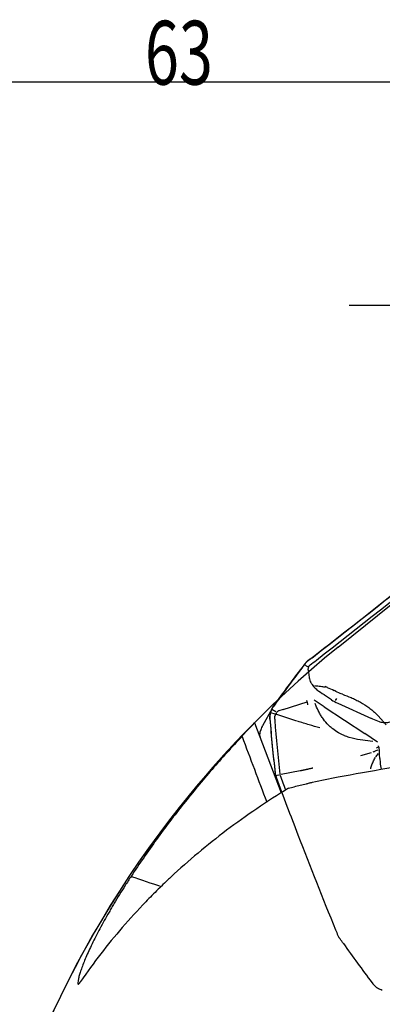
# Model space of a CAD drawing. Units: millimetres. Extents: x 227 to 328, y 109 to 297.
# Drawn here: x 273 to 293, y 243 to 297 of the extents above; entities that cross this region are included whole.
import ezdxf

# ---------------------------------------------------------------- set-up
doc = ezdxf.new("R2010")
doc.units = ezdxf.units.MM
for name, color, linetype in [('1', 4, 'Continuous'), ('2', 7, 'Continuous'), ('CUT', 1, 'Continuous'), ('NOCUT', 7, 'Continuous')]:
    doc.layers.add(name, color=color, linetype=linetype)
doc.styles.add('cesky', font='simplex.shx')

msp = doc.modelspace()

# ---------------------------------------------------------------- linework, layer by layer
at = {"layer": '1'}
for p, q in [((290.138, 260.652), (290.013, 260.693)), ((287.709, 259.447), (289.037, 259.855)), ((289.964, 259.593), (289.412, 259.959)), ((289.982, 260.232), (289.955, 260.251)), ((290.364, 259.972), (289.982, 260.232)), ((290.633, 260.051), (290.567, 259.934)), ((287.119, 259.503), (286.577, 258.552)), ((287.097, 259.462), (287.321, 259.327)), ((287.709, 259.447), (287.475, 259.375)), ((289.964, 259.593), (292.187, 258.119)), ((290.706, 259.781), (292.568, 258.947)), ((287.021, 259.268), (287.254, 259.206)), ((287.322, 259.22), (287.239, 259.049)), ((288.471, 258.808), (287.363, 259.169)), ((292.616, 258.925), (292.568, 258.947)), ((293.357, 258.597), (292.917, 259.095)), ((286.148, 258.702), (287.612, 254.874)), ((292.637, 257.687), (291.945, 257.773)), ((292.893, 257.65), (292.187, 258.119)), ((292.904, 257.357), (292.822, 257.32)), ((291.978, 256.908), (292.567, 257.076)), ((292.926, 257.031), (292.78, 256.837)), ((293.017, 256.745), (293.034, 256.536)), ((288.64, 256.083), (287.603, 255.868)), ((287.273, 255.76), (287.298, 255.805)), ((287.479, 255.839), (287.301, 255.794)), ((287.553, 255.824), (287.55, 255.838))]:
    msp.add_line(p, q, dxfattribs=at)
msp.add_arc((325.982, 219.185), 56.124, 135.438, 159.9441, dxfattribs=at)
for centre, major_axis, ratio, start_param, end_param in [((295.818, 269.604), (-25.479, -20.519), 0.051701, 1.273628, 1.552514), ((295.974, 269.41), (-25.445, -20.491), 0.051701, 1.27356, 1.5543), ((289.962, 263.003), (2.337, 1.882), 0.051701, 4.29267, 4.415221), ((290.119, 262.808), (-2.302, -1.854), 0.051701, 1.11279, 1.272874), ((352.407, 213.292), (-69.517, 39.59), 0.990164, 6.149166, 6.182484), ((292.583, 263.544), (-2.052, -3.675), 0.71271, 6.217504, 6.348367), ((312.171, 260.095), (3.455, -39.678), 0.626164, 4.68422, 4.689585), ((312.171, 260.095), (3.455, -39.678), 0.626164, 4.689585, 4.764021), ((365.953, 264.166), (-69.517, 39.59), 0.990164, 0.60033, 0.600777), ((296.013, 256.786), (2.607, -1.485), 0.990164, 3.747434, 3.874232), ((290.89, 256.225), (11.389, -30.668), 0.107668, 4.690108, 4.716062), ((312.171, 260.095), (-3.455, 39.678), 0.626164, 1.622428, 1.622835), ((291.123, 256.311), (11.373, -30.627), 0.107668, 4.688314, 4.714387), ((297.964, 282.885), (53.734, -9.841), 0.66573, 4.483153, 4.515406)]:
    msp.add_ellipse(centre, major_axis=major_axis, ratio=ratio, start_param=start_param, end_param=end_param, dxfattribs=at)
for points, degree in [([(288.938, 261.966), (288.952, 261.985), (288.967, 262.002), (288.983, 262.019)], 3), ([(288.983, 262.019), (289.018, 262.057), (289.056, 262.093), (289.099, 262.126)], 3), ([(288.938, 261.966), (288.908, 261.928), (288.847, 261.849), (288.783, 261.767), (288.751, 261.725)], 3), ([(287.005, 259.205), (287.014, 259.245), (287.024, 259.283), (287.037, 259.321)], 3), ([(287.183, 259.601), (287.179, 259.597), (287.176, 259.592), (287.173, 259.588)], 3), ([(289.056, 259.783), (289.056, 259.783)], 1), ([(286.986, 258.916), (287.062, 257.914), (287.16, 256.913), (287.279, 255.916)], 3), ([(285.385, 257.914), (285.636, 258.179), (285.89, 258.442), (286.148, 258.702)], 3), ([(285.996, 258.568), (286.045, 258.617), (286.095, 258.662), (286.148, 258.702)], 3), ([(286.499, 258.38), (286.486, 258.342), (286.475, 258.303), (286.466, 258.264)], 3), ([(285.457, 257.963), (285.432, 257.948), (285.408, 257.932), (285.385, 257.914)], 3), ([(285.457, 257.963), (285.908, 256.761), (286.36, 255.56), (286.813, 254.361)], 3), ([(286.42, 257.989), (286.428, 257.997), (286.436, 258.005), (286.444, 258.013)], 3), ([(286.445, 257.966), (286.445, 257.96), (286.446, 257.955), (286.446, 257.949)], 3), ([(288.64, 256.083), (288.98, 256.154), (289.332, 256.233)], 2), ([(289.332, 256.236), (289.333, 256.236), (289.335, 256.236), (289.336, 256.236)], 3), ([(287.279, 255.916), (287.282, 255.888), (287.286, 255.861), (287.292, 255.833)], 3), ([(287.311, 255.755), (287.304, 255.781), (287.298, 255.807), (287.292, 255.833)], 3), ([(287.311, 255.755), (287.318, 255.73), (287.326, 255.706), (287.335, 255.682)], 3), ([(287.548, 255.837), (287.545, 255.848), (287.542, 255.859), (287.54, 255.87)], 3)]:
    msp.add_open_spline(points, degree=degree, dxfattribs=at)
for points, knots in [([(288.882, 261.894), (288.915, 261.877), (288.948, 261.86), (289.008, 261.83), (289.034, 261.817), (289.06, 261.804)], [0, 0, 0, 0, 0.560279, 0.560279, 1, 1, 1, 1]), ([(289.09, 261.612), (289.089, 261.631), (289.089, 261.651), (289.093, 261.7), (289.099, 261.731), (289.113, 261.773), (289.119, 261.786), (289.132, 261.813), (289.14, 261.825), (289.16, 261.853), (289.173, 261.868), (289.188, 261.881)], [0, 0, 0, 0, 0.19004, 0.19004, 0.491234, 0.491234, 0.64183, 0.64183, 0.792427, 0.792427, 1, 1, 1, 1]), ([(289.089, 261.612), (289.092, 261.582), (289.095, 261.552), (289.109, 261.424), (289.121, 261.327), (289.138, 261.214), (289.141, 261.198), (289.143, 261.182)], [0, 0, 0, 0, 0.209217, 0.209217, 0.888906, 0.888906, 1, 1, 1, 1]), ([(289.143, 261.182), (289.157, 261.09), (289.185, 261.004), (289.238, 260.903), (289.249, 260.883), (289.272, 260.846), (289.284, 260.827), (289.322, 260.774), (289.349, 260.739), (289.436, 260.641), (289.502, 260.581), (289.692, 260.425), (289.824, 260.339), (289.957, 260.254)], [0, 0, 0, 0, 0.215759, 0.215759, 0.267636, 0.267636, 0.319513, 0.319513, 0.423268, 0.423268, 0.630776, 0.630776, 1, 1, 1, 1]), ([(289.428, 260.75), (289.47, 260.748), (289.512, 260.745), (289.6, 260.736), (289.647, 260.731), (289.74, 260.717), (289.787, 260.709), (289.893, 260.69), (289.951, 260.678), (290.01, 260.665)], [0, 0, 0, 0, 0.224469, 0.224469, 0.464065, 0.464065, 0.703661, 0.703661, 1, 1, 1, 1]), ([(290.521, 260.469), (290.398, 260.528), (290.275, 260.583), (290.146, 260.634), (290.141, 260.636), (290.136, 260.638)], [0, 0, 0, 0, 0.964054, 0.964054, 1, 1, 1, 1]), ([(290.969, 260.274), (290.966, 260.275), (290.964, 260.276), (290.923, 260.29), (290.884, 260.305), (290.733, 260.364), (290.626, 260.415), (290.522, 260.473)], [0, 0, 0, 0, 0.013744, 0.013744, 0.26745, 0.26745, 1, 1, 1, 1]), ([(289.056, 259.783), (289.05, 259.807), (289.043, 259.832), (289.034, 259.864), (289.032, 259.871), (289.029, 259.884), (289.027, 259.89), (289.021, 259.91), (289.017, 259.923), (289.013, 259.936)], [0, 0, 0, 0, 0.5, 0.5, 0.625, 0.625, 0.75, 0.75, 1, 1, 1, 1]), ([(290.969, 260.274), (291.127, 260.22), (291.284, 260.16), (291.526, 260.056), (291.612, 260.016), (291.784, 259.932), (291.867, 259.888), (292.112, 259.75), (292.268, 259.65), (292.487, 259.488), (292.559, 259.431), (292.695, 259.314), (292.76, 259.255), (292.854, 259.161), (292.886, 259.128), (292.917, 259.095)], [0, 0, 0, 0, 0.214532, 0.214532, 0.334556, 0.334556, 0.45458, 0.45458, 0.694627, 0.694627, 0.814651, 0.814651, 0.934675, 0.934675, 1, 1, 1, 1]), ([(287.173, 259.588), (287.144, 259.547), (287.118, 259.504), (287.084, 259.437), (287.074, 259.414), (287.059, 259.38), (287.054, 259.368), (287.045, 259.345), (287.041, 259.333), (287.037, 259.321)], [0, 0, 0, 0, 0.5, 0.5, 0.75, 0.75, 0.875, 0.875, 1, 1, 1, 1]), ([(287.477, 259.369), (287.462, 259.362), (287.447, 259.354), (287.416, 259.335), (287.399, 259.322), (287.369, 259.294), (287.356, 259.278), (287.336, 259.248), (287.329, 259.234), (287.324, 259.219)], [0, 0, 0, 0, 0.228654, 0.228654, 0.509226, 0.509226, 0.789798, 0.789798, 1, 1, 1, 1]), ([(289.074, 259.704), (289.073, 259.709), (289.071, 259.715), (289.065, 259.741), (289.061, 259.762), (289.056, 259.783)], [0, 0, 0, 0, 0.216878, 0.216878, 1, 1, 1, 1]), ([(290.44, 258.37), (290.422, 258.384), (290.403, 258.399), (290.356, 258.439), (290.327, 258.465), (290.27, 258.517), (290.242, 258.543), (290.107, 258.677), (290.01, 258.792), (289.877, 258.973), (289.835, 259.035), (289.757, 259.159), (289.72, 259.222), (289.618, 259.413), (289.558, 259.542), (289.494, 259.703), (289.483, 259.733), (289.471, 259.763)], [0, 0, 0, 0, 0.039881, 0.039881, 0.104282, 0.104282, 0.168683, 0.168683, 0.426288, 0.426288, 0.55509, 0.55509, 0.683893, 0.683893, 0.941497, 0.941497, 1, 1, 1, 1]), ([(286.986, 258.916), (286.982, 258.965), (286.982, 259.014), (286.988, 259.11), (286.995, 259.158), (287.005, 259.205)], [0, 0, 0, 0, 0.5, 0.5, 1, 1, 1, 1]), ([(289.72, 258.428), (289.525, 258.484), (289.333, 258.54), (288.928, 258.663), (288.716, 258.729), (288.507, 258.796)], [0, 0, 0, 0, 0.468801, 0.468801, 1, 1, 1, 1]), ([(292.616, 258.927), (292.733, 258.87), (292.851, 258.82), (293.007, 258.769), (293.041, 258.759), (293.075, 258.75)], [0, 0, 0, 0, 0.783198, 0.783198, 1, 1, 1, 1]), ([(293.075, 258.751), (293.094, 258.746), (293.113, 258.742), (293.175, 258.73), (293.217, 258.725), (293.281, 258.72), (293.303, 258.719), (293.347, 258.719), (293.369, 258.72), (293.434, 258.724), (293.476, 258.73), (293.56, 258.748), (293.602, 258.76), (293.712, 258.802), (293.776, 258.837), (293.836, 258.88)], [0, 0, 0, 0, 0.074551, 0.074551, 0.236885, 0.236885, 0.318051, 0.318051, 0.399218, 0.399218, 0.561552, 0.561552, 0.723885, 0.723885, 1, 1, 1, 1]), ([(286.445, 257.966), (286.44, 258.016), (286.44, 258.066), (286.446, 258.141), (286.448, 258.166), (286.454, 258.203), (286.456, 258.215), (286.461, 258.24), (286.463, 258.252), (286.466, 258.264)], [0, 0, 0, 0, 0.5, 0.5, 0.75, 0.75, 0.875, 0.875, 1, 1, 1, 1]), ([(286.577, 258.552), (286.57, 258.539), (286.563, 258.526), (286.534, 258.47), (286.515, 258.426), (286.499, 258.38)], [0, 0, 0, 0, 0.232523, 0.232523, 1, 1, 1, 1]), ([(291.057, 258.011), (291.004, 258.034), (290.952, 258.057), (290.846, 258.109), (290.793, 258.137), (290.636, 258.227), (290.535, 258.294), (290.44, 258.37)], [0, 0, 0, 0, 0.241801, 0.241801, 0.493417, 0.493417, 1, 1, 1, 1]), ([(285.457, 257.963), (284.896, 257.371), (284.349, 256.768), (283.281, 255.537), (282.761, 254.909), (281.747, 253.63), (281.253, 252.978), (280.293, 251.65), (279.827, 250.974), (279.374, 250.285)], [0, 0, 0, 0, 0.25, 0.25, 0.5, 0.5, 0.75, 0.75, 1, 1, 1, 1]), ([(291.945, 257.773), (291.741, 257.795), (291.541, 257.84), (291.254, 257.933), (291.164, 257.967), (291.069, 258.006), (291.063, 258.009), (291.057, 258.011)], [0, 0, 0, 0, 0.672108, 0.672108, 0.978045, 0.978045, 1, 1, 1, 1]), ([(292.658, 257.12), (292.672, 257.125), (292.686, 257.13), (292.713, 257.141), (292.727, 257.146), (292.768, 257.163), (292.795, 257.174), (292.857, 257.199), (292.891, 257.214), (292.925, 257.23)], [0, 0, 0, 0, 0.153032, 0.153032, 0.306064, 0.306064, 0.612128, 0.612128, 1, 1, 1, 1]), ([(292.981, 257.316), (292.976, 257.341), (292.969, 257.365), (292.953, 257.409), (292.945, 257.428), (292.935, 257.446)], [0, 0, 0, 0, 0.551133, 0.551133, 1, 1, 1, 1]), ([(292.997, 257.116), (292.996, 257.175), (292.993, 257.234), (292.984, 257.3), (292.982, 257.308), (292.981, 257.316)], [0, 0, 0, 0, 0.877984, 0.877984, 1, 1, 1, 1]), ([(290.727, 255.737), (291.606, 255.904), (292.501, 256.063), (294.318, 256.371), (295.24, 256.519), (296.173, 256.661)], [0, 0, 0, 0, 0.5, 0.5, 1, 1, 1, 1]), ([(292.517, 256.185), (292.525, 256.22), (292.535, 256.255), (292.557, 256.328), (292.57, 256.367), (292.611, 256.48), (292.642, 256.553), (292.711, 256.695), (292.748, 256.764), (292.788, 256.831)], [0, 0, 0, 0, 0.150954, 0.150954, 0.321854, 0.321854, 0.663655, 0.663655, 1, 1, 1, 1]), ([(293.019, 256.745), (293.015, 256.796), (293.011, 256.846), (293.005, 256.938), (293.002, 256.98), (292.998, 257.053), (292.997, 257.085), (292.997, 257.116)], [0, 0, 0, 0, 0.407136, 0.407136, 0.744935, 0.744935, 1, 1, 1, 1]), ([(288.003, 255.121), (288.216, 255.178), (288.54, 255.261), (288.874, 255.341), (289.042, 255.381), (289.098, 255.394), (289.211, 255.42), (289.721, 255.537), (290.247, 255.646), (290.727, 255.737)], [0, 0, 0, 0, 0.25, 0.375, 0.375, 0.4375, 0.4375, 0.5, 1, 1, 1, 1]), ([(288.003, 255.121), (286.815, 254.392), (285.684, 253.622), (283.538, 251.999), (282.522, 251.147), (281.504, 250.197), (281.444, 250.141), (281.326, 250.029), (281.266, 249.973), (281.09, 249.803), (280.739, 249.463), (280.399, 249.119), (279.731, 248.426), (279.303, 247.956), (278.069, 246.526), (277.313, 245.545), (276.622, 244.537)], [0, 0, 0, 0, 0.25, 0.25, 0.5, 0.5, 0.515625, 0.515625, 0.53125, 0.53125, 0.5625, 0.625, 0.625, 0.75, 0.75, 1, 1, 1, 1]), ([(279.374, 250.285), (279.264, 250.118), (279.049, 249.786), (278.74, 249.292), (278.543, 248.967), (278.422, 248.765), (278.398, 248.724), (278.35, 248.643), (278.327, 248.603), (278.256, 248.483), (278.21, 248.403), (278.074, 248.167), (277.899, 247.857), (277.656, 247.411), (277.507, 247.126), (277.365, 246.847), (277.297, 246.711), (277.168, 246.444), (277.107, 246.316), (276.994, 246.07), (276.889, 245.833), (276.755, 245.508), (276.682, 245.311), (276.632, 245.171), (276.617, 245.125), (276.588, 245.037), (276.575, 244.995), (276.538, 244.872), (276.498, 244.722), (276.463, 244.533), (276.456, 244.433), (276.458, 244.389)], [0, 0, 0, 0, 0.0625, 0.125, 0.1875, 0.1875, 0.203125, 0.203125, 0.21875, 0.21875, 0.25, 0.25, 0.3125, 0.375, 0.4375, 0.4375, 0.5, 0.5, 0.5625, 0.5625, 0.625, 0.6875, 0.75, 0.75, 0.78125, 0.78125, 0.8125, 0.8125, 0.875, 0.9375, 1, 1, 1, 1]), ([(276.458, 244.389), (276.458, 244.382), (276.459, 244.377), (276.462, 244.372), (276.463, 244.37), (276.466, 244.368), (276.467, 244.368), (276.477, 244.367), (276.488, 244.373), (276.505, 244.389), (276.509, 244.393), (276.517, 244.401), (276.521, 244.405), (276.534, 244.42), (276.553, 244.442), (276.574, 244.47), (276.591, 244.493), (276.597, 244.502), (276.609, 244.519), (276.615, 244.528), (276.622, 244.537)], [0, 0, 0, 0, 0.125, 0.125, 0.1875, 0.1875, 0.25, 0.25, 0.5, 0.5, 0.5625, 0.5625, 0.625, 0.625, 0.75, 0.875, 0.875, 0.9375, 0.9375, 1, 1, 1, 1])]:
    msp.add_open_spline(points, degree=3, knots=knots, dxfattribs=at)
at = {"layer": '2'}
for p, q in [((313.444, 293.851), (250.444, 293.851)), ((322.194, 281.598), (291.329, 281.598))]:
    msp.add_line(p, q, dxfattribs=at)
at = {"layer": 'CUT'}
for p, q in [((288.983, 262.039), (288.983, 262.039)), ((289.099, 262.143), (289.099, 262.143)), ((288.751, 261.747), (288.751, 261.747)), ((288.938, 261.987), (288.938, 261.987)), ((287.037, 259.356), (287.037, 259.356)), ((287.173, 259.623), (287.183, 259.637)), ((287.183, 259.637), (287.183, 259.637)), ((286.986, 258.951), (286.986, 258.951)), ((287.005, 259.24), (287.005, 259.24)), ((287.279, 255.954), (287.279, 255.954)), ((287.292, 255.871), (287.292, 255.871)), ((287.311, 255.793), (287.311, 255.793)), ((287.335, 255.72), (287.335, 255.72)), ((290.72, 247.042), (290.72, 247.042)), ((290.796, 246.904), (290.796, 246.904)), ((290.837, 246.847), (290.837, 246.847)), ((291.02, 246.6), (291.02, 246.6)), ((292.577, 244.46), (292.577, 244.46)), ((292.588, 244.447), (292.588, 244.447)), ((292.793, 244.231), (292.793, 244.231)), ((292.89, 244.161), (292.89, 244.161)), ((293.153, 244.047), (293.153, 244.047))]:
    msp.add_line(p, q, dxfattribs=at)
for centre, radius, start, end in [((55.887, 564.659), 381.975, 307.68029, 308.52146), ((289.593, 261.467), 0.837, 136.8729, 141.5579), ((289.646, 261.416), 0.91, 126.9669, 136.8332), ((269.965, 287.502), 31.768, 307.0366, 307.654), ((351.813, 213.256), 79.55, 142.4418, 144.33587), ((304.317, 249.782), 19.634, 141.5664, 142.4529), ((288.004, 259.027), 1.021, 161.2142, 167.9959), ((288.009, 259.029), 1.026, 144.6501, 161.4202), ((287.995, 259.028), 1.012, 167.947, 184.3892), ((357.674, 264.344), 70.894, 184.36301, 186.79701), ((288.257, 256.07), 0.986, 186.7966, 191.6923), ((288.384, 256.097), 1.115, 191.7055, 195.8369), ((288.271, 256.064), 0.997, 195.8244, 200.2311), ((535.519, 347.161), 264.493, 200.22585, 200.95483), ((495.696, 331.735), 221.787, 200.91254, 202.36146), ((307.073, 254.145), 17.83, 202.3794, 203.4773), ((291.479, 247.371), 0.828, 203.4664, 214.3791), ((291.713, 247.532), 1.112, 214.3872, 217.9817), ((285.903, 243.009), 6.251, 35.0654, 37.8861), ((355.579, 291.96), 78.901, 215.09226, 217.0141), ((287.694, 240.779), 6.116, 36.8541, 37.014), ((293.624, 245.228), 1.298, 217.0059, 230.2029), ((293.332, 244.875), 0.84, 230.1247, 238.2513), ((293.412, 245.001), 0.989, 238.1675, 254.8218)]:
    msp.add_arc(centre, radius, start, end, dxfattribs=at)
at = {"layer": 'NOCUT'}
msp.add_line((290.727, 262.854), (296.173, 267.251), dxfattribs=at)
msp.add_arc((325.982, 219.185), 56.124, 128.9157, 159.9441, dxfattribs=at)

# ---------------------------------------------------------------- texts
at = {"layer": '2', "insert": (280.129, 293.725), "char_height": 3.5, "attachment_point": 7, "line_spacing_factor": 0.843373, "style": 'cesky'}
msp.add_mtext('\\W0.7045;63', dxfattribs=at)

doc.saveas('drawing.dxf')
